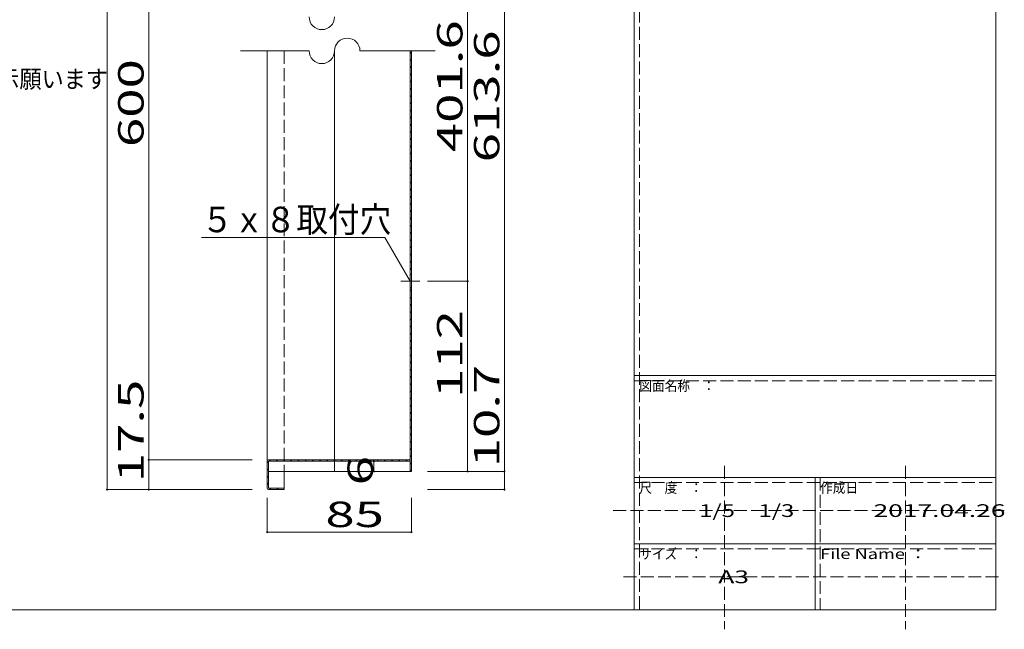
# Model space of a CAD drawing. Units: millimetres. Extents: x -209 to 193, y -144 to 137.
# Drawn here: x -1 to 193, y -144 to -24 of the extents above; entities that cross this region are included whole.
import ezdxf

# ---------------------------------------------------------------- set-up
doc = ezdxf.new("R2010")
doc.units = ezdxf.units.MM
doc.linetypes.add('JWW_CENTER2', pattern=[13.546667, 11.006667, -0.846667, 0.846667, -0.846667])
doc.linetypes.add('JWW_DASHED3', pattern=[3.386667, 2.54, -0.846667])
for name, color, linetype in [('_0-0_', 7, 'Continuous'), ('_0-1_', 7, 'Continuous'), ('_0-2_', 7, 'Continuous'), ('_0-4_', 7, 'Continuous'), ('_0-5_', 7, 'Continuous'), ('_0-a_', 7, 'Continuous'), ('_0-f_', 7, 'Continuous'), ('ADD_LINE', 7, 'Continuous')]:
    doc.layers.add(name, color=color, linetype=linetype)
doc.styles.add('ＭＳ ゴシック', font='txt', dxfattribs={"height": 1})

msp = doc.modelspace()

# ---------------------------------------------------------------- linework, layer by layer
at = {"layer": '_0-1_', "color": 7, "linetype": 'Continuous', "lineweight": 5}
for p, q in [((16.43, 101.37), (16.43, -116.38)), ((24.61, 101.37), (24.61, -110.55)), ((94.5, 101.37), (94.5, -116.38)), ((87.25, -112.81), (87.25, 26.14)), ((42.66, -30.26), (56.12, -30.26)), ((66.12, -30.26), (80.91, -30.26)), ((71, -66.87), (35, -66.87)), ((75.97, -75.48), (71, -66.87)), ((79.37, -75.48), (87.25, -75.48)), ((44.97, -110.55), (24.61, -110.55)), ((24.61, -110.55), (24.61, -116.38)), ((44.97, -110.55), (24.61, -110.55)), ((68.84, -110.81), (68.84, -112.81)), ((79.37, -112.81), (94.5, -112.81)), ((44.97, -116.38), (16.43, -116.38)), ((47.9, -117.97), (47.9, -124.74)), ((76.23, -117.97), (76.23, -124.74)), ((79.37, -116.38), (94.5, -116.38)), ((47.9, -124.74), (76.23, -124.74))]:
    msp.add_line(p, q, dxfattribs=at)
at = {"layer": '_0-1_', "color": 5, "linetype": 'Continuous', "lineweight": 5, "const_width": 0.2}
for points in [[(87.35, -75.48, 0.414214), (87.25, -75.38, 0.414214), (87.15, -75.48, 0.414214), (87.25, -75.58, 0.414214)], [(24.71, -110.55, 0.414214), (24.61, -110.45, 0.414214), (24.51, -110.55, 0.414214), (24.61, -110.65, 0.414214)], [(24.71, -110.55, 0.414214), (24.61, -110.45, 0.414214), (24.51, -110.55, 0.414214), (24.61, -110.65, 0.414214)], [(68.94, -110.81, 0.414214), (68.84, -110.71, 0.414214), (68.74, -110.81, 0.414214), (68.84, -110.91, 0.414214)], [(68.94, -112.81, 0.414214), (68.84, -112.71, 0.414214), (68.74, -112.81, 0.414214), (68.84, -112.91, 0.414214)], [(87.35, -112.81, 0.414214), (87.25, -112.71, 0.414214), (87.15, -112.81, 0.414214), (87.25, -112.91, 0.414214)], [(94.6, -112.81, 0.414214), (94.5, -112.71, 0.414214), (94.4, -112.81, 0.414214), (94.5, -112.91, 0.414214)], [(16.53, -116.38, 0.414214), (16.43, -116.28, 0.414214), (16.33, -116.38, 0.414214), (16.43, -116.48, 0.414214)], [(24.71, -116.38, 0.414214), (24.61, -116.28, 0.414214), (24.51, -116.38, 0.414214), (24.61, -116.48, 0.414214)], [(94.6, -116.38, 0.414214), (94.5, -116.28, 0.414214), (94.4, -116.38, 0.414214), (94.5, -116.48, 0.414214)], [(48, -124.74, 0.414214), (47.9, -124.64, 0.414214), (47.8, -124.74, 0.414214), (47.9, -124.84, 0.414214)], [(76.33, -124.74, 0.414214), (76.23, -124.64, 0.414214), (76.13, -124.74, 0.414214), (76.23, -124.84, 0.414214)]]:
    msp.add_lwpolyline(points, format="xyb", close=True, dxfattribs=at)
at = {"layer": '_0-1_', "color": 7, "linetype": 'Continuous', "lineweight": 5}
for centre, start, end in [((58.62, -23.59), 180, 0), ((63.62, -30.26), 0, 180), ((58.62, -30.26), 180, 0)]:
    msp.add_arc(centre, 2.5, start, end, dxfattribs=at)
at = {"layer": '_0-2_', "color": 3, "linetype": 'Continuous', "lineweight": 5}
for p, q in [((75.97, -30.26), (75.97, -74.15)), ((76.23, -30.26), (76.23, -74.15)), ((76.23, -74.15), (75.97, -74.15)), ((75.97, -76.81), (75.97, -112.81)), ((76.23, -76.81), (75.97, -76.81)), ((76.23, -76.81), (76.23, -112.81)), ((47.9, -116.11), (47.9, -110.81)), ((48.17, -110.55), (75.97, -110.55)), ((48.17, -110.81), (48.17, -116.11)), ((75.97, -110.81), (48.17, -110.81)), ((75.97, -112.81), (76.23, -112.81)), ((48.17, -116.11), (51.23, -116.11)), ((48.17, -116.38), (51.23, -116.38)), ((51.23, -116.38), (51.23, -116.11))]:
    msp.add_line(p, q, dxfattribs=at)
for centre, start, end in [((48.17, -110.81), 90, 180), ((48.17, -116.11), 180, 270)]:
    msp.add_arc(centre, 0.267, start, end, dxfattribs=at)
at = {"layer": '_0-4_', "color": 6, "linetype": 'Continuous', "lineweight": 5}
for p, q in [((47.9, -30.26), (47.9, -110.81)), ((61.12, -30.26), (61.12, -110.55)), ((75.97, -74.15), (75.97, -76.81)), ((76.23, -76.81), (76.23, -74.15)), ((61.12, -110.81), (61.12, -112.81)), ((75.97, -112.81), (48.17, -112.81)), ((51.23, -116.11), (51.23, -112.81))]:
    msp.add_line(p, q, dxfattribs=at)
at = {"layer": '_0-4_', "color": 6, "linetype": 'JWW_DASHED3', "lineweight": 5}
msp.add_line((51.23, -30.26), (51.23, -112.81), dxfattribs=at)
at = {"layer": '_0-5_', "color": 2, "linetype": 'Continuous', "lineweight": 5}
for p, q in [((75.97, -30.77), (76.23, -30.5)), ((75.97, -32.18), (76.23, -31.92)), ((75.97, -33.6), (76.23, -33.33)), ((75.97, -35.01), (76.23, -34.75)), ((75.97, -36.43), (76.23, -36.16)), ((75.97, -37.84), (76.23, -37.58)), ((75.97, -39.26), (76.23, -38.99)), ((75.97, -40.67), (76.23, -40.4)), ((75.97, -42.08), (76.23, -41.82)), ((75.97, -43.5), (76.23, -43.23)), ((75.97, -44.91), (76.23, -44.65)), ((75.97, -46.33), (76.23, -46.06)), ((75.97, -47.74), (76.23, -47.47)), ((75.97, -49.16), (76.23, -48.89)), ((75.97, -50.57), (76.23, -50.3)), ((75.97, -51.98), (76.23, -51.72)), ((75.97, -53.4), (76.23, -53.13)), ((75.97, -54.81), (76.23, -54.55)), ((75.97, -56.23), (76.23, -55.96)), ((75.97, -57.64), (76.23, -57.37)), ((75.97, -59.06), (76.23, -58.79)), ((75.97, -60.47), (76.23, -60.2)), ((75.97, -61.88), (76.23, -61.62)), ((75.97, -63.3), (76.23, -63.03)), ((75.97, -64.71), (76.23, -64.45)), ((75.97, -66.13), (76.23, -65.86)), ((75.97, -67.54), (76.23, -67.27)), ((75.97, -68.95), (76.23, -68.69)), ((75.97, -70.37), (76.23, -70.1)), ((75.97, -71.78), (76.23, -71.52)), ((75.97, -73.2), (76.23, -72.93)), ((75.97, -77.44), (76.23, -77.17)), ((75.97, -78.85), (76.23, -78.59)), ((75.97, -80.27), (76.23, -80)), ((75.97, -81.68), (76.23, -81.42)), ((75.97, -83.1), (76.23, -82.83)), ((75.97, -84.51), (76.23, -84.24)), ((75.97, -85.93), (76.23, -85.66)), ((75.97, -87.34), (76.23, -87.07)), ((75.97, -88.75), (76.23, -88.49)), ((75.97, -90.17), (76.23, -89.9)), ((75.97, -91.58), (76.23, -91.32)), ((75.97, -93), (76.23, -92.73)), ((75.97, -94.41), (76.23, -94.14)), ((75.97, -95.82), (76.23, -95.56)), ((75.97, -97.24), (76.23, -96.97)), ((75.97, -98.65), (76.23, -98.39)), ((75.97, -100.07), (76.23, -99.8)), ((75.97, -101.48), (76.23, -101.21)), ((75.97, -102.9), (76.23, -102.63)), ((75.97, -104.31), (76.23, -104.04)), ((75.97, -105.72), (76.23, -105.46)), ((75.97, -107.14), (76.23, -106.87)), ((75.97, -108.55), (76.23, -108.29)), ((75.97, -109.97), (76.23, -109.7)), ((47.9, -111.16), (48.17, -110.9)), ((48.25, -110.81), (48.52, -110.55)), ((49.67, -110.81), (49.93, -110.55)), ((51.08, -110.81), (51.35, -110.55)), ((52.5, -110.81), (52.76, -110.55)), ((53.91, -110.81), (54.18, -110.55)), ((55.32, -110.81), (55.59, -110.55)), ((56.74, -110.81), (57, -110.55)), ((58.15, -110.81), (58.42, -110.55)), ((59.57, -110.81), (59.83, -110.55)), ((60.98, -110.81), (61.25, -110.55)), ((62.39, -110.81), (62.66, -110.55)), ((63.81, -110.81), (64.08, -110.55)), ((65.22, -110.81), (65.49, -110.55)), ((66.64, -110.81), (66.9, -110.55)), ((68.05, -110.81), (68.32, -110.55)), ((69.47, -110.81), (69.73, -110.55)), ((70.88, -110.81), (71.15, -110.55)), ((72.29, -110.81), (72.56, -110.55)), ((73.71, -110.81), (73.97, -110.55)), ((75.12, -110.81), (75.39, -110.55)), ((75.97, -111.38), (76.23, -111.11)), ((47.9, -112.58), (48.17, -112.31)), ((47.9, -113.99), (48.17, -113.73)), ((75.97, -112.8), (76.23, -112.53)), ((47.9, -115.41), (48.17, -115.14)), ((48.34, -116.38), (48.61, -116.11)), ((49.76, -116.38), (50.02, -116.11)), ((51.17, -116.38), (51.23, -116.32))]:
    msp.add_line(p, q, dxfattribs=at)
at = {"layer": '_0-a_', "color": 7, "linetype": 'JWW_CENTER2', "lineweight": 5}
msp.add_line((74.17, -75.48), (77.9, -75.48), dxfattribs=at)
at = {"layer": '_0-f_', "color": 7, "linetype": 'Continuous', "lineweight": 5}
for p, q in [((120, 136.99), (120, -140.01)), ((191, -140.01), (191, 136.99)), ((120, -94.01), (191, -94.01)), ((120, -114.01), (191, -114.01)), ((155.5, -114.01), (155.5, -140.01)), ((120, -127.01), (191, -127.01)), ((-209, -140.01), (191, -140.01))]:
    msp.add_line(p, q, dxfattribs=at)
at = {"layer": 'ADD_LINE', "color": 8, "linetype": 'JWW_DASHED3', "lineweight": 5}
for p, q in [((121, 136.99), (121, -140.01)), ((120, -95.01), (191, -95.01)), ((137.75, -111.75), (137.75, -143.81)), ((173.25, -111.75), (173.25, -143.81)), ((156.5, -114.01), (156.5, -140.01)), ((120, -115.01), (191, -115.01)), ((115.87, -120.51), (192.63, -120.51)), ((120, -128.01), (191, -128.01)), ((117.89, -133.51), (192.12, -133.51))]:
    msp.add_line(p, q, dxfattribs=at)

# ---------------------------------------------------------------- texts
at = {"layer": '_0-0_', "color": 7, "linetype": 'Continuous', "lineweight": 5, "style": 'ＭＳ ゴシック', "width": 0.91063}
msp.add_text('※取付位置御指示願います', height=3.4976, dxfattribs=at).set_placement((-35.53, -37.54))
at = {"layer": '_0-1_', "color": 7, "linetype": 'Continuous', "lineweight": 5, "style": 'ＭＳ ゴシック', "width": 1.520389}
for s, height, p in [('401.6', 4.999, (86.25, -50.15)), ('613.6', 4.999, (93.5, -52.15)), ('600', 4.999, (23.61, -49.15)), ('112', 4.999, (86.25, -98.4)), ('10.7', 4.999, (93.5, -112.01)), ('17.5', 4.999, (23.61, -114.95)), ('6', 5, (68.67, -115.55))]:
    msp.add_text(s, height=height, rotation=90, dxfattribs=at).set_placement(p)
at = {"layer": '_0-1_', "color": 7, "linetype": 'Continuous', "lineweight": 5, "style": 'ＭＳ ゴシック'}
for s, width, p in [('５ｘ８取付穴', 0.910233, (35, -65.87)), ('85', 1.520389, (59.32, -123.74))]:
    msp.add_text(s, height=4.999, dxfattribs=dict(at, width=width)).set_placement(p)
at = {"layer": '_0-f_', "color": 7, "linetype": 'Continuous', "lineweight": 5, "style": 'ＭＳ ゴシック'}
for s, height, width, p in [('図面名称\u3000：', 1.996, 0.911623, (121, -97.01)), ('尺\u3000度\u3000：', 1.996, 0.911623, (121, -117.01)), ('作成日', 1.996, 0.911623, (156.5, -117.01)), ('1/5\u30001/3', 2.499, 1.36785, (132.75, -121.76)), ('2017.04.26', 2.499, 1.520389, (167, -121.76)), ('サイズ\u3000：', 1.996, 0.911623, (121, -130.01)), ('File Name ：', 1.9964, 1.314006, (156.5, -130.01)), ('A3', 2.499, 1.520389, (136.5, -134.76))]:
    msp.add_text(s, height=height, dxfattribs=dict(at, width=width)).set_placement(p)

doc.saveas('drawing.dxf')
